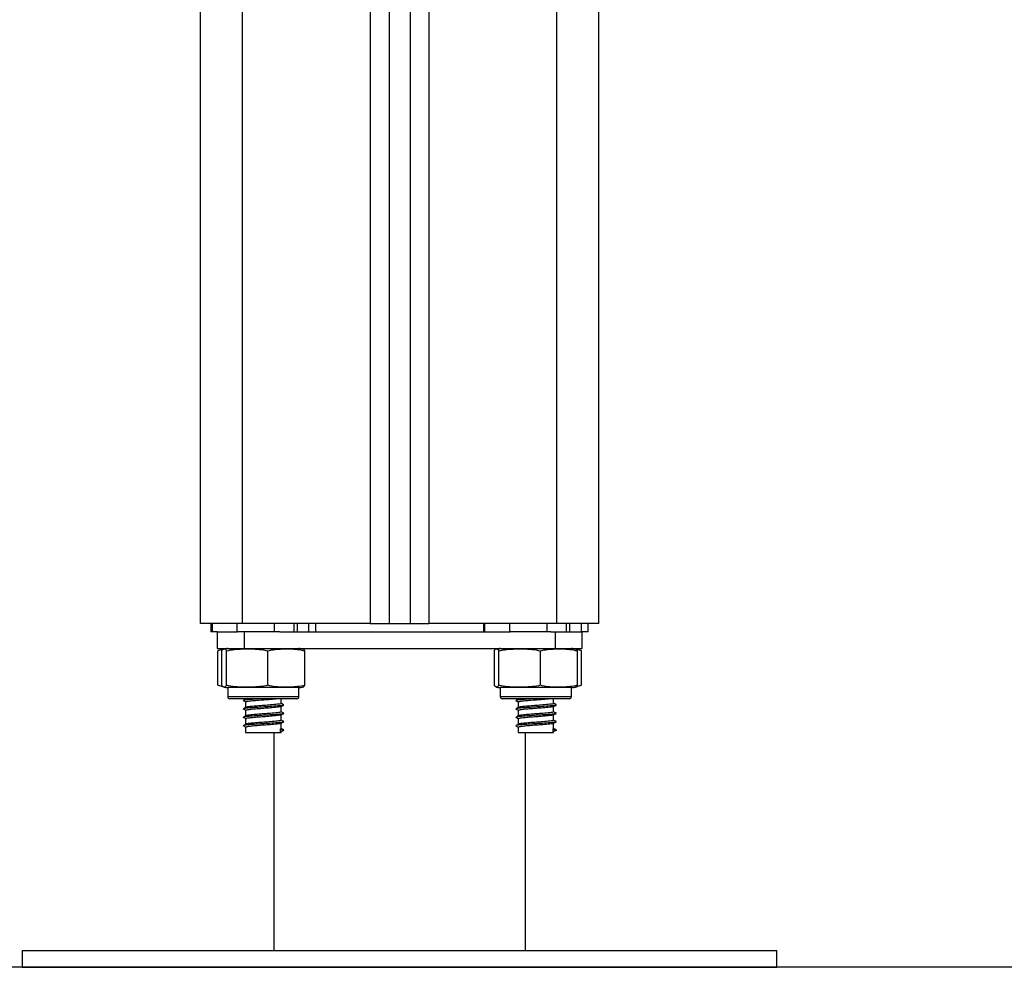
# Model space of a CAD drawing. Units: millimetres. Extents: x -5.6 to 10.6, y 0 to 15.7.
# Drawn here: x -3 to -2.8, y 10.1 to 10.3 of the extents above; entities that cross this region are included whole.
import ezdxf

# ---------------------------------------------------------------- set-up
doc = ezdxf.new("R2010")
doc.units = ezdxf.units.MM

# ---------------------------------------------------------------- blocks, each defined once
blk = doc.blocks.new('OPSHB_S030A')
at = {"color": 7, "linetype": 'Continuous', "lineweight": 25}
for p, q in [((19.27774672134547, 1.217430277109088), (19.27774672134547, 1.587430281877459)), ((19.32274667843012, 1.587430281877459), (19.32274667843012, 1.217430277109088)), ((19.32774667366175, 1.587430281877459), (19.32774667366175, 1.217430277109088)), ((19.37274663074641, 1.217430277109088), (19.37274663074641, 1.587430281877459)), ((19.28774671180872, 1.217430277109088), (19.27774672134547, 1.217430277109088)), ((19.28024665935664, 1.217430277109088), (19.28024665935664, 1.215430302858294)), ((19.28052179439692, 1.217430277109088), (19.28052179439692, 1.215430302858294)), ((19.28644828422694, 1.217430277109088), (19.28644828422694, 1.215430302858294)), ((19.31824664695887, 1.217430277109088), (19.28774671180872, 1.217430277109088)), ((19.29535476787714, 1.217430277109088), (19.29535476787714, 1.215430302858294)), ((19.30001489742426, 1.217430277109088), (19.30001489742426, 1.215430302858294)), ((19.30078367813258, 1.217430277109088), (19.30078367813258, 1.215430302858294)), ((19.30354385002283, 1.217430277109088), (19.30354385002283, 1.215430302858294)), ((19.30524663551478, 1.215430302858294), (19.30524663551478, 1.217430277109088)), ((19.31824664695887, 1.217430277109088), (19.32274667843012, 1.217430277109088)), ((19.32274667843012, 1.217430277109088), (19.32774667366175, 1.217430277109088)), ((19.32774667366175, 1.217430277109088), (19.332246705133, 1.217430277109088)), ((19.36274664028315, 1.217430277109088), (19.332246705133, 1.217430277109088)), ((19.34524671657709, 1.217430277109088), (19.34524671657709, 1.215430302858294)), ((19.34552173240809, 1.217430277109088), (19.34552173240809, 1.215430302858294)), ((19.3514482222381, 1.217430277109088), (19.3514482222381, 1.215430302858294)), ((19.3603548250976, 1.217430277109088), (19.3603548250976, 1.215430302858294)), ((19.37274663074641, 1.217430277109088), (19.36274664028315, 1.217430277109088)), ((19.36501483543543, 1.217430277109088), (19.36501483543543, 1.215430302858294)), ((19.36578361614374, 1.217430277109088), (19.36578361614374, 1.215430302858294)), ((19.36854390724329, 1.217430277109088), (19.36854390724329, 1.215430302858294)), ((19.37024669273524, 1.215430302858294), (19.37024669273524, 1.217430277109088)), ((19.28052179439692, 1.215430302858294), (19.28024665935664, 1.215430302858294)), ((19.28173117263941, 1.215430302858294), (19.28052179439692, 1.215430302858294)), ((19.28173117263941, 1.215430302858294), (19.28173117263941, 1.211430294752063)), ((19.28173117263941, 1.215430302858294), (19.28661243541865, 1.215430302858294)), ((19.29535476787714, 1.215430302858294), (19.28661243541865, 1.215430302858294)), ((19.28816167934565, 1.215430302858294), (19.28816167934565, 1.211430294752063)), ((19.29670791252283, 1.215430302858294), (19.29535476787714, 1.215430302858294)), ((19.29670791252283, 1.215430302858294), (19.35161237342982, 1.215430302858294)), ((19.3603548250976, 1.215430302858294), (19.3514482222381, 1.215430302858294)), ((19.36134557350306, 1.215430302858294), (19.3603548250976, 1.215430302858294)), ((19.36134557350306, 1.215430302858294), (19.36233167274622, 1.215430302858294)), ((19.36233167274622, 1.215430302858294), (19.36233167274622, 1.211430294752063)), ((19.36233167274622, 1.215430302858294), (19.36866621597437, 1.215430302858294)), ((19.37024669273524, 1.215430302858294), (19.36866621597437, 1.215430302858294)), ((19.36876217945246, 1.211430294752063), (19.36876217945246, 1.215430302858294)), ((19.28173117263941, 1.211430294752063), (19.28816167934565, 1.211430294752063)), ((19.28189508541254, 1.202680273294391), (19.28189508541254, 1.210930271387042)), ((19.28285054786829, 1.202680273294391), (19.28285054786829, 1.210930271387042)), ((19.28393725975184, 1.202680273294391), (19.28393725975184, 1.210930271387042)), ((19.28816167934565, 1.211430294752063), (19.36233167274622, 1.211430294752063)), ((19.29383329971461, 1.202680273294391), (19.29383329971461, 1.210930271387042)), ((19.30264274700312, 1.202680273294391), (19.30264274700312, 1.210930271387042)), ((19.34785060508875, 1.202680273294391), (19.34785060508875, 1.210930271387042)), ((19.34893719776301, 1.202680273294391), (19.34893719776301, 1.210930271387042)), ((19.35883335693507, 1.202680273294391), (19.35883335693507, 1.210930271387042)), ((19.36233167274622, 1.211430294752063), (19.36876217945246, 1.211430294752063)), ((19.36764280422358, 1.202680273294391), (19.36764280422358, 1.210930271387042)), ((19.36846832855372, 1.210987313032092), (19.36822597606806, 1.211081607580127)), ((19.36859826667933, 1.202680273294391), (19.36859826667933, 1.210930271387042)), ((19.28306560142664, 1.202357096910418), (19.28189508541254, 1.202680273294391)), ((19.28202705009608, 1.202622456788959), (19.28214554412989, 1.202574773073138)), ((19.28424660785822, 1.202180309534015), (19.28424660785822, 1.199980302095355)), ((19.30124668701319, 1.202180309534015), (19.28424660785822, 1.202180309534015)), ((19.30124668701319, 1.199980302095355), (19.30124668701319, 1.202180309534015)), ((19.34924666507868, 1.202180309534015), (19.34924666507868, 1.199980302095355)), ((19.36624662502436, 1.202180309534015), (19.34924666507868, 1.202180309534015)), ((19.36624662502436, 1.199980302095355), (19.36624662502436, 1.202180309534015)), ((19.30074672325281, 1.199480278730334), (19.28474669082789, 1.199480278730334)), ((19.28849665744929, 1.199480278730334), (19.28849665744929, 1.199362619161548)), ((19.28849665744929, 1.198662622213305), (19.28849665744929, 1.197362644910754)), ((19.29699663742213, 1.198363287687243), (19.29699663742213, 1.199480278730334)), ((19.36574666126398, 1.199480278730334), (19.34974662883906, 1.199480278730334)), ((19.35349671466975, 1.199480278730334), (19.35349671466975, 1.199362619161548)), ((19.35349671466975, 1.198662622213305), (19.35349671466975, 1.197362644910754)), ((19.36199669464258, 1.198363287687243), (19.36199669464258, 1.199480278730334)), ((19.28849665744929, 1.196662647962512), (19.28849665744929, 1.195362611055316)), ((19.29699663742213, 1.196363253831805), (19.29699663742213, 1.197638375997485)), ((19.29699663742213, 1.194363279581012), (19.29699663742213, 1.195638401746692)), ((19.35349671466975, 1.196662647962512), (19.35349671466975, 1.195362611055316)), ((19.36199669464258, 1.196363253831805), (19.36199669464258, 1.197638375997485)), ((19.36199669464258, 1.194363279581012), (19.36199669464258, 1.195638401746692)), ((19.28849665744929, 1.194662614107074), (19.28849665744929, 1.193362636804522)), ((19.29699663742213, 1.192363245725574), (19.29699663742213, 1.193638427495898)), ((19.35349671466975, 1.194662614107074), (19.35349671466975, 1.193362636804522)), ((19.36199669464258, 1.192363245725574), (19.36199669464258, 1.193638427495898)), ((19.28849665744929, 1.19266263985628), (19.28849665744929, 1.191430313825549)), ((19.28849665744929, 1.191430313825549), (19.29699663742213, 1.191430313825549)), ((19.29524664505152, 1.191430313825549), (19.29524664505152, 1.139430268049182)), ((19.29686884506373, 1.19228581929201), (19.29754786117701, 1.191935820817889)), ((19.29686884506373, 1.191585822343768), (19.29686884506373, 1.19228581929201)), ((19.29754786117701, 1.191935820817889), (19.29686884506373, 1.191585822343768)), ((19.29699663742213, 1.191430313825549), (19.29699663742213, 1.19163839364046)), ((19.35349671466975, 1.19266263985628), (19.35349671466975, 1.191430313825549)), ((19.35349671466975, 1.191430313825549), (19.36199669464258, 1.191430313825549)), ((19.35524670704035, 1.139430268049182), (19.35524670704035, 1.191430313825549)), ((19.36186890228419, 1.19228581929201), (19.36254779918818, 1.191935820817889)), ((19.36186890228419, 1.191585822343768), (19.36186890228419, 1.19228581929201)), ((19.36254779918818, 1.191935820817889), (19.36186890228419, 1.191585822343768)), ((19.36199669464258, 1.191430313825549), (19.36199669464258, 1.19163839364046)), ((19.23524670227198, 1.139430268049182), (19.23524670227198, 1.13543025994295)), ((19.23524670227198, 1.139430268049182), (19.41524664981989, 1.139430268049182)), ((19.41524664981989, 1.13543025994295), (19.41524664981989, 1.139430268049182)), ((19.23524670227198, 1.13543025994295), (19.41524664981989, 1.13543025994295))]:
    blk.add_line(p, q, dxfattribs=at)
at = {"color": 8, "linetype": 'Continuous', "lineweight": 25}
for p, q in [((19.28774671180872, 1.217430277109088), (19.28774671180872, 1.587430281877459)), ((19.31824664695887, 1.587430281877459), (19.31824664695887, 1.217430277109088)), ((19.332246705133, 1.587430281877459), (19.332246705133, 1.217430277109088)), ((19.36274664028315, 1.217430277109088), (19.36274664028315, 1.587430281877459)), ((19.28424660785822, 1.199980302095355), (19.30124668701319, 1.199980302095355)), ((19.34924666507868, 1.199980302095355), (19.36624662502436, 1.199980302095355))]:
    blk.add_line(p, q, dxfattribs=at)
at = {"color": 7, "linetype": 'Continuous', "lineweight": 25, "flags": 128}
blk.add_lwpolyline([(19.36720137222437, 1.202259524106921), (19.36744682415156, 1.202305956125201), (19.36768715007929, 1.202362282514514)], dxfattribs=at)
at = {"color": 7, "linetype": 'Continuous', "lineweight": 25}
for centre, radius, start, end in [((19.28424666489263, 1.205638099762837), 0.00579218730032926, 90, 99.50567155773281), ((19.30124666489246, 1.205638099762837), 0.00579218730032926, 80.49951803223755, 90), ((19.34924666489314, 1.205638099762837), 0.00579218730032926, 90, 99.50567155773281), ((19.36624666489297, 1.205638099762837), 0.00579218730032926, 80.49951803223755, 90), ((19.36624666489297, 1.205638099762837), 0.005792187300328744, 73.55576004700468, 80.49951803223755), ((19.28424666489263, 1.207972474363487), 0.005792187300328915, 260.5148059869574, 270), ((19.30124666489246, 1.207972474363487), 0.005792187300329194, 270, 279.4871152184794), ((19.34924666489314, 1.207972474363487), 0.005792187300328915, 260.5148059869574, 270), ((19.36624666489297, 1.207972474363487), 0.005792187300329044, 270, 279.4871152184794), ((19.28474666489274, 1.199980287063227), 0.0005, 180, 270), ((19.30074666489236, 1.199980287063227), 0.0005, 270, 0), ((19.34974666489325, 1.199980287063227), 0.0005, 180, 270), ((19.36574666489287, 1.199980287063227), 0.0005, 270, 0)]:
    blk.add_arc(centre, radius, start, end, dxfattribs=at)
for points, knots in [([(19.28189508541254, 1.210930271387042), (19.28225810369622, 1.21106286047052), (19.28270570682434, 1.211226343389626), (19.28315989703697, 1.211261020953316), (19.28324572666315, 1.211267574071826)], [0, 0, 0, 0, 0.8110271359479291, 1, 1, 1, 1]), ([(19.28285054786829, 1.210930271387042), (19.28287356961846, 1.210976884046431), (19.28305190646461, 1.211337966714382), (19.28337854163874, 1.211375405906892), (19.2837199759324, 1.211344217578699), (19.283898889993, 1.211003369398895), (19.28393725975184, 1.210930271387042)], [0, 0, 0, 0, 0.06453460382463552, 0.4999141281395957, 0.8927520071166175, 1, 1, 1, 1]), ([(19.28393725975184, 1.210930271387042), (19.28457646308925, 1.211051778302135), (19.28585626492895, 1.211295057340976), (19.2884792539171, 1.211369670936165), (19.2911557993466, 1.211411660970498), (19.29314866692948, 1.211053361973882), (19.29383329971461, 1.210930271387042)], [0, 0, 0, 0, 0.1954675420164433, 0.391361723670458, 0.7909074729277799, 1, 1, 1, 1]), ([(19.29383329971461, 1.210930271387042), (19.29440233893365, 1.211051778189358), (19.29554164157889, 1.211295053199592), (19.29787656494409, 1.211369674044363), (19.30025922359891, 1.211411655514894), (19.30203327676099, 1.21105336197661), (19.30264274700312, 1.210930271387042)], [0, 0, 0, 0, 0.1954708561771272, 0.3913622400527839, 0.7909044606081731, 1, 1, 1, 1]), ([(19.30264274700312, 1.210930271387042), (19.30261972955668, 1.210977349170662), (19.30247248074738, 1.211278518439485), (19.30232158764557, 1.211290621940861), (19.30219428165583, 1.211300833463611)], [0, 0, 0, 0, 0.1563166912609271, 1, 1, 1, 1]), ([(19.34785060508875, 1.210930271387042), (19.34787362739371, 1.210976884046886), (19.34805196815432, 1.211337965930397), (19.34837843199784, 1.211375406215211), (19.34871991647196, 1.211344217560509), (19.34889882845164, 1.211003369395712), (19.34893719776301, 1.210930271387042)], [0, 0, 0, 0, 0.06453467433920912, 0.4999135817142684, 0.8927518899307043, 1, 1, 1, 1]), ([(19.34893719776301, 1.210930271387042), (19.34957644461792, 1.211051777979719), (19.3508562687166, 1.211295044043254), (19.35347920741697, 1.211369681528595), (19.35615576064083, 1.211411649306228), (19.35814868383568, 1.211053361829272), (19.35883335693507, 1.210930271387042)], [0, 0, 0, 0, 0.1954754917016294, 0.3913578035487819, 0.7908996488958427, 1, 1, 1, 1]), ([(19.35883335693507, 1.210930271387042), (19.35940234862028, 1.211051778389901), (19.36054160750064, 1.211295064778369), (19.36287663459734, 1.211369666105384), (19.36525927496587, 1.211411656646305), (19.36703333248443, 1.211053362265829), (19.36764280422358, 1.210930271387042)], [0, 0, 0, 0, 0.1954620624767517, 0.3913622922181016, 0.7909044785293998, 1, 1, 1, 1]), ([(19.36764280422358, 1.210930271387042), (19.36761978734648, 1.210977349167933), (19.36747254179136, 1.211278519216648), (19.36732158199266, 1.2112906222942), (19.367194219667, 1.211300833463611)], [0, 0, 0, 0, 0.1563162774890996, 1, 1, 1, 1]), ([(19.36733655555872, 1.211212141752185), (19.36757347813364, 1.211203055918759), (19.36799835272905, 1.21118676224296), (19.36841427493164, 1.211008936336384), (19.36859826667933, 1.210930271387042)], [0, 0, 0, 0, 0.5576294188937897, 1, 1, 1, 1]), ([(19.28393725975184, 1.202680273294391), (19.28391423793801, 1.202633682079977), (19.28373589614785, 1.202272756537241), (19.28340927565841, 1.202235121596914), (19.28306783059088, 1.202266456804864), (19.28288891755437, 1.202607197953512), (19.28285054786829, 1.202680273294391)], [0, 0, 0, 0, 0.06453369026474559, 0.4999195161927402, 0.8927527483196845, 1, 1, 1, 1]), ([(19.29383329971461, 1.202680273294391), (19.2931940957169, 1.202558791728734), (19.29191428992453, 1.202315562944932), (19.28929130613142, 1.202240919323231), (19.28661476674097, 1.202198977047374), (19.28462189299171, 1.202557206796428), (19.28393725975184, 1.202680273294391)], [0, 0, 0, 0, 0.1954670476051448, 0.3913615383296005, 0.7909079179669563, 1, 1, 1, 1]), ([(19.30264274700312, 1.202680273294391), (19.30207370719654, 1.202558791841511), (19.30093440103337, 1.202315567085861), (19.29859948229205, 1.202240916215487), (19.29621682901234, 1.202198982501614), (19.29444277036055, 1.202557206793699), (19.29383329971461, 1.202680273294391)], [0, 0, 0, 0, 0.1954703617841064, 0.391362054718261, 0.7909049056327608, 1, 1, 1, 1]), ([(19.30219440086512, 1.202300591707171), (19.30230597340415, 1.20230881115458), (19.30245668385942, 1.202319913857082), (19.30260438942423, 1.202605983914054), (19.30264274700312, 1.202680273294391)], [0, 0, 0, 0, 0.740310534085482, 1, 1, 1, 1]), ([(19.34893719776301, 1.202680273294391), (19.34891417575091, 1.202633682076339), (19.34873583241642, 1.202272756502225), (19.34840927319055, 1.20223512278335), (19.34806763750203, 1.20226645414823), (19.34788893032419, 1.202607197959424), (19.34785060508875, 1.202680273294391)], [0, 0, 0, 0, 0.06453375982314892, 0.4999200550369191, 0.8927537105838211, 1, 1, 1, 1]), ([(19.35883335693507, 1.202680273294391), (19.35819411137163, 1.202558791829688), (19.35691425466757, 1.202315569387792), (19.35429124769689, 1.202240916038136), (19.35161470421372, 1.202198977544413), (19.34962183086463, 1.202557206923302), (19.34893719776301, 1.202680273294391)], [0, 0, 0, 0, 0.1954749800012819, 0.3913675392788069, 0.7909099795372361, 1, 1, 1, 1]), ([(19.36764280422358, 1.202680273294391), (19.36707376839331, 1.202558791644151), (19.36593444439131, 1.202315560984971), (19.36359941819683, 1.202240922718829), (19.3612167741976, 1.202198972562201), (19.35944278642455, 1.202557206778238), (19.35883335693507, 1.202680273294391)], [0, 0, 0, 0, 0.1954703463233511, 0.3913708864326802, 0.7909137057452829, 1, 1, 1, 1]), ([(19.36719433887629, 1.202300591707171), (19.36730596571579, 1.202308810850809), (19.36745674937993, 1.202319913133124), (19.3676044484364, 1.202605983920876), (19.36764280422358, 1.202680273294391)], [0, 0, 0, 0, 0.7403112215078855, 1, 1, 1, 1]), ([(19.36859826667933, 1.202680273294391), (19.36848779312641, 1.202631113232201), (19.36811466775544, 1.202465074701195), (19.36773223800628, 1.202451552281673), (19.36746303661494, 1.202442033529223)], [0, 0, 0, 0, 0.2960762279287165, 1, 1, 1, 1]), ([(19.28789143188624, 1.19907532477373), (19.28800466731809, 1.199016556383867), (19.2882311243884, 1.198899026762774), (19.28845821894174, 1.198781475664418), (19.2885717593017, 1.198722703695239)], [0, 0, 0, 0, 0.500030453740535, 0.9999999999999999, 0.9999999999999999, 0.9999999999999999, 0.9999999999999999]), ([(19.28869990928797, 1.199463410615863), (19.28858668944304, 1.199404560363291), (19.28836020691051, 1.19928683758917), (19.28813289946629, 1.199169122015974), (19.28801922424464, 1.199110253095569)], [0, 0, 0, 0, 0.4999054169549635, 1, 1, 1, 1]), ([(19.29221396072535, 1.199480278730334), (19.29180010399068, 1.199452497161019), (19.29075798146005, 1.199382541071373), (19.28938409053262, 1.199278844732817), (19.28837616026067, 1.199188924286773), (19.28816829227617, 1.199129947367965), (19.28809992893366, 1.199110551118793)], [0, 0, 0, 0, 0.216372274260097, 0.5448417351207032, 0.8503081634992767, 1, 1, 1, 1]), ([(19.29758231266169, 1.197977347612323), (19.29759328475848, 1.197968373714502), (19.29766756911704, 1.197907617759483), (19.29668135670545, 1.197802552680059), (19.29492828341427, 1.197646999482004), (19.29286102635706, 1.197528268695805), (19.29096167326134, 1.197396292422127), (19.28938137494151, 1.197279076917766), (19.28837644543455, 1.197188928357264), (19.28816836285296, 1.197129967752062), (19.28809992893366, 1.197110576867999)], [0, 0, 0, 0, 0.03055185755916909, 0.2068451600367834, 0.386759531242181, 0.5238564933699256, 0.6666589943276905, 0.8063839387361248, 0.9363238108082867, 0.9999999999999999, 0.9999999999999999, 0.9999999999999999, 0.9999999999999999]), ([(19.29623155220179, 1.199480278730334), (19.29617777209933, 1.199470155836934), (19.29585320995284, 1.199409064319752), (19.2945724891506, 1.199296712585237), (19.29285592301858, 1.199178313960147), (19.2912132925685, 1.199046215611361), (19.28985001273213, 1.198929223902269), (19.2889111462664, 1.198826979683872), (19.28870840078707, 1.198754921438649), (19.2886174164596, 1.198722584485949)], [0, 0, 0, 0, 0.04102606698194888, 0.2475917299497684, 0.4049966412880388, 0.5689653008378031, 0.7293764271088657, 0.8785546090347002, 1, 1, 1, 1]), ([(19.29687575920252, 1.198363287687243), (19.29690578247209, 1.19834221523115), (19.29700990504898, 1.198269134639304), (19.2961437647773, 1.198152396630576), (19.2946161051168, 1.197997030839815), (19.29284568339244, 1.197878251100065), (19.29121371108704, 1.197746310012462), (19.28985806652236, 1.197629056562164), (19.28899981601171, 1.19753970695092), (19.28882264331878, 1.197481579699797), (19.28876607044367, 1.197463019132556)], [0, 0, 0, 0, 0.06880479165472769, 0.2386193134332474, 0.411923800909632, 0.5439833944249126, 0.6815498422903967, 0.8161315904110755, 0.9412891213863143, 0.9999999999999999, 0.9999999999999999, 0.9999999999999999, 0.9999999999999999]), ([(19.2969603977981, 1.197620077371539), (19.29707793520902, 1.197679417433392), (19.29731315715253, 1.19779817183462), (19.29754841452996, 1.197916763162993), (19.29766611679224, 1.197976095914782)], [0, 0, 0, 0, 0.4996872677975797, 1, 1, 1, 1]), ([(19.29766099079279, 1.198050124883594), (19.29754348141614, 1.198109447786919), (19.29732198459351, 1.198221267244207), (19.29710058106866, 1.198333124928467), (19.29699663742213, 1.198385639429034)], [0, 0, 0, 0, 0.530523978973607, 1, 1, 1, 1]), ([(19.3528914891067, 1.19907532477373), (19.35300472698509, 1.199016560260588), (19.35323115909523, 1.198899053885725), (19.35345819916256, 1.198781479537047), (19.35357169731287, 1.198722703695239)], [0, 0, 0, 0, 0.5000963834007137, 0.9999999999999999, 0.9999999999999999, 0.9999999999999999, 0.9999999999999999]), ([(19.35369996650843, 1.199463410615863), (19.3535867466635, 1.199404560363291), (19.35336026413097, 1.19928683758917), (19.35313295668675, 1.199169122015974), (19.35301928146509, 1.199110253095569)], [0, 0, 0, 0, 0.4999054169549635, 1, 1, 1, 1]), ([(19.35721389873652, 1.199480278730334), (19.35680004077221, 1.199452497527545), (19.35575794907891, 1.199382544637501), (19.35438411025461, 1.199278840851548), (19.35337627510307, 1.199188922452777), (19.35316827543647, 1.199129947307028), (19.35309986694483, 1.199110551118793)], [0, 0, 0, 0, 0.2163748138110847, 0.5448303887466992, 0.850300402370067, 1, 1, 1, 1]), ([(19.36258236988215, 1.197977347612323), (19.36259334255556, 1.197968373686308), (19.36266763216736, 1.197907616440261), (19.36168126676421, 1.197802559302545), (19.35992833040109, 1.197646996785807), (19.35786104218278, 1.197528263541699), (19.35596167314179, 1.19739630226286), (19.35438139405051, 1.197279072433957), (19.35337656036245, 1.197188926585113), (19.35316834603509, 1.197129967706132), (19.35309986694483, 1.197110576867999)], [0, 0, 0, 0, 0.03055184464254767, 0.2068488196563124, 0.3867560479169571, 0.5238529520832649, 0.6666641278821251, 0.8063814665445228, 0.9363212836811007, 1, 1, 1, 1]), ([(19.36123149021296, 1.199480278730334), (19.36117771012141, 1.199470155813287), (19.36085314802949, 1.199409064153315), (19.35957246221187, 1.199296719620634), (19.35785594077424, 1.199178308481351), (19.35621332569826, 1.199046210946108), (19.35484997571075, 1.198929228399265), (19.35391105519375, 1.19882698096626), (19.35370841110125, 1.19875492149049), (19.35361747368006, 1.198722584485949)], [0, 0, 0, 0, 0.04102626776471907, 0.247592941670927, 0.4049870622273758, 0.5689565242445496, 0.7293785124674065, 0.8785574244756207, 0.9999999999999999, 0.9999999999999999, 0.9999999999999999, 0.9999999999999999]), ([(19.36187569721369, 1.198363287687243), (19.36190576910303, 1.198342215174307), (19.36201006160991, 1.198269133461054), (19.36114364212881, 1.198152398279035), (19.35961608905563, 1.197997037451842), (19.3578456988198, 1.197878245704942), (19.3562137414192, 1.197746305405872), (19.35485804362179, 1.197629060759027), (19.35399969311584, 1.197539709206467), (19.35382265552471, 1.197481579778923), (19.35376612766413, 1.197463019132556)], [0, 0, 0, 0, 0.06880523243123776, 0.2386238549421406, 0.4119282432818278, 0.5439780617519823, 0.6815444309242743, 0.8161345563276694, 0.9412920157080842, 1, 1, 1, 1]), ([(19.36196033580927, 1.197620077371539), (19.36207787322019, 1.197679417433392), (19.3623130951637, 1.19779817183462), (19.36254835254113, 1.197916763162993), (19.36266605480341, 1.197976095914782)], [0, 0, 0, 0, 0.4996872677975797, 1, 1, 1, 1]), ([(19.36266104801325, 1.198050124883594), (19.36254349432602, 1.198109438746997), (19.36232197366735, 1.198221211048804), (19.36210059498262, 1.198333117860329), (19.36199669464258, 1.198385639429034)], [0, 0, 0, 0, 0.5306669223185323, 0.9999999999999999, 0.9999999999999999, 0.9999999999999999, 0.9999999999999999]), ([(19.28789143188624, 1.197075290918292), (19.28800466537905, 1.197016518563487), (19.28823111084057, 1.196898985024291), (19.28845821700997, 1.196781477581681), (19.2885717593017, 1.196722729444446)], [0, 0, 0, 0, 0.5000475215805238, 1, 1, 1, 1]), ([(19.28869990928797, 1.197463436365069), (19.28858669332476, 1.197404558321523), (19.28836023402255, 1.197286787997655), (19.28813290333164, 1.197169119970567), (19.28801922424464, 1.197110278844775)], [0, 0, 0, 0, 0.4999395567394806, 1, 1, 1, 1]), ([(19.28869990928797, 1.195463462114276), (19.2885866913839, 1.195404588032034), (19.28836022047108, 1.195286821611717), (19.28813290139988, 1.195169109945709), (19.28801922424464, 1.195110244989337)], [0, 0, 0, 0, 0.4999224921396963, 1, 1, 1, 1]), ([(19.29758231266169, 1.195977373361529), (19.29759328484215, 1.195968377633108), (19.29766756906429, 1.195907474452724), (19.29668135616339, 1.195802638572331), (19.29492828007642, 1.195647049323725), (19.29286103187769, 1.19552819017008), (19.2909616678553, 1.195396366866589), (19.2893813774408, 1.195279016129007), (19.28837644526357, 1.195188897338085), (19.28816836281112, 1.195129934598754), (19.28809992893366, 1.195110543012561)], [0, 0, 0, 0, 0.03055213989627727, 0.2068451123267466, 0.3867594352283277, 0.5238566339783934, 0.6666587993190419, 0.8063839907186021, 0.9363238279042139, 1, 1, 1, 1]), ([(19.29690246208338, 1.197621031045855), (19.29690908235352, 1.197614176518982), (19.29696563456855, 1.197555623214157), (19.29612053448909, 1.19745257402883), (19.29462095126837, 1.197296994610497), (19.29284390212524, 1.197178276140676), (19.29121649842637, 1.197046258313549), (19.28984922613927, 1.196929245491901), (19.2889112960911, 1.196827006225249), (19.28870844719677, 1.196754947433419), (19.2886174164596, 1.196722610235156)], [0, 0, 0, 0, 0.02258525217295929, 0.1929296125181155, 0.366774827608808, 0.4992464604774131, 0.63724212964147, 0.7722437864941751, 0.897791821686139, 1, 1, 1, 1]), ([(19.29690246208338, 1.195621056795062), (19.29690908242992, 1.195614180890516), (19.29696563435391, 1.195555445955506), (19.29612053371056, 1.195452679432037), (19.29462094806695, 1.19529703160606), (19.29284390506655, 1.195178224871597), (19.29121649802619, 1.195046229133368), (19.28984922623749, 1.19492921048959), (19.28891129607291, 1.194826972588544), (19.28870844719131, 1.194754913645738), (19.2886174164596, 1.194722576379718)], [0, 0, 0, 0, 0.02258562396014884, 0.1929295515946509, 0.3667747027204576, 0.4992466447254693, 0.6372422631151795, 0.7722438702951597, 0.8977918592927793, 1, 1, 1, 1]), ([(19.29687575920252, 1.196363253831805), (19.29690578253394, 1.196342179977819), (19.29700990516358, 1.196269094648869), (19.29614376381687, 1.196152435455588), (19.29461610128965, 1.195997089648699), (19.29284568978073, 1.195878171358345), (19.29121370486246, 1.195746381082245), (19.28985806922174, 1.195629009328059), (19.28899981743234, 1.195539639288199), (19.28882264346794, 1.19548158277712), (19.28876607044367, 1.195463044881762)], [0, 0, 0, 0, 0.06880482040423357, 0.2386190442551128, 0.4119236041453259, 0.5439836096059689, 0.6815497271030143, 0.8161319026980466, 0.9412894859693113, 0.9999999999999999, 0.9999999999999999, 0.9999999999999999, 0.9999999999999999]), ([(19.2969603977981, 1.195620043516101), (19.29707793121815, 1.195679411358469), (19.29731312919102, 1.195798213280341), (19.29754841053182, 1.195916757101713), (19.29766611679224, 1.195976062059344)], [0, 0, 0, 0, 0.4997212280673258, 1, 1, 1, 1]), ([(19.29766099079279, 1.1960501506328), (19.29754347690141, 1.196109444724698), (19.29732195649558, 1.196221217479433), (19.29710057752891, 1.196333123803015), (19.29699663742213, 1.196385665178241)], [0, 0, 0, 0, 0.5304878821366922, 0.9999999999999999, 0.9999999999999999, 0.9999999999999999, 0.9999999999999999]), ([(19.3528914891067, 1.197075290918292), (19.35300472504605, 1.197016522439299), (19.35323114554194, 1.196899012146332), (19.35345819723079, 1.196781481454764), (19.35357169731287, 1.196722729444446)], [0, 0, 0, 0, 0.5001134602452592, 1, 1, 1, 1]), ([(19.35369996650843, 1.197463436365069), (19.35358675054522, 1.197404558321523), (19.35336029124301, 1.197286787997655), (19.3531329605521, 1.197169119970567), (19.35301928146509, 1.197110278844775)], [0, 0, 0, 0, 0.4999395567394806, 1, 1, 1, 1]), ([(19.35369996650843, 1.195463462114276), (19.35358674860436, 1.195404588032034), (19.35336027769154, 1.195286821611717), (19.35313295862034, 1.195169109945709), (19.35301928146509, 1.195110244989337)], [0, 0, 0, 0, 0.4999224921396963, 1, 1, 1, 1]), ([(19.36258236988215, 1.195977373361529), (19.36259334263923, 1.195968377604913), (19.36266763211461, 1.195907473131228), (19.36168126622215, 1.195802645191634), (19.35992832706324, 1.195647046625709), (19.35786104770341, 1.195528185015064), (19.35596166773576, 1.195396376707322), (19.35438139654798, 1.195279011644743), (19.35337656019146, 1.195188895565934), (19.35316834599325, 1.195129934552824), (19.35309986694483, 1.195110543012561)], [0, 0, 0, 0, 0.0305521269783313, 0.2068487719431392, 0.3867559518947885, 0.5238530926779095, 0.6666639328699999, 0.806381518535301, 0.9363213007802179, 1, 1, 1, 1]), ([(19.36190251930384, 1.197621031045855), (19.36190913988685, 1.197614176508523), (19.36196569601452, 1.197555621834454), (19.36112044008769, 1.197452575908301), (19.35962092946102, 1.197297001172956), (19.35784391806919, 1.197178270776476), (19.3562165323674, 1.197046253619646), (19.35484918895054, 1.196929249995719), (19.35391120504028, 1.196827007506272), (19.35370845751822, 1.196754947484806), (19.35361747368006, 1.196722610235156)], [0, 0, 0, 0, 0.02258525009085562, 0.1929338057046955, 0.3667790047688341, 0.4992408956548961, 0.63723655209732, 0.7722466771552002, 0.8977947007730614, 1, 1, 1, 1]), ([(19.36190251930384, 1.195621056795062), (19.36190913996325, 1.195614180880057), (19.36196569579806, 1.195555444572165), (19.36112043930916, 1.195452681310144), (19.35962092625959, 1.195297038171702), (19.35784392100868, 1.195178219506033), (19.3562165319654, 1.19504622443992), (19.35484918904876, 1.194929214993408), (19.35391120502209, 1.194826973869567), (19.35370845751095, 1.194754913697125), (19.35361747368006, 1.194722576379718)], [0, 0, 0, 0, 0.02258562187721135, 0.1929337447820045, 0.366778879875109, 0.499241079922727, 0.6372366855859238, 0.7722467609631838, 0.8977947383822604, 1, 1, 1, 1]), ([(19.36187569721369, 1.196363253831805), (19.36190576916488, 1.196342179920521), (19.3620100617245, 1.196269093471074), (19.36114364116838, 1.196152437102683), (19.35961608522848, 1.195997096263), (19.35784570520809, 1.195878165964132), (19.35621373519461, 1.195746376477018), (19.35485804631935, 1.19562901352765), (19.35399969453647, 1.195539641541473), (19.35382265567569, 1.195481582856701), (19.35376612766413, 1.195463044881762)], [0, 0, 0, 0, 0.06880526118138999, 0.2386235857768362, 0.4119280465314746, 0.5439782769697955, 0.6815443157747619, 0.8161348686333832, 0.9412923803106348, 1, 1, 1, 1]), ([(19.36196033580927, 1.195620043516101), (19.36207786922932, 1.195679411358469), (19.36231306720219, 1.195798213280341), (19.36254834854299, 1.195916757101713), (19.36266605480341, 1.195976062059344)], [0, 0, 0, 0, 0.4997212280673258, 1, 1, 1, 1]), ([(19.36266104801325, 1.1960501506328), (19.36254348980947, 1.196109435681137), (19.36232194556942, 1.19622116128312), (19.36210059144469, 1.196333116738515), (19.36199669464258, 1.196385665178241)], [0, 0, 0, 0, 0.5306308242108331, 1, 1, 1, 1]), ([(19.28789143188624, 1.195075316667499), (19.28800466731809, 1.195016548277636), (19.2882311243884, 1.194899018656542), (19.28845821894174, 1.194781467558187), (19.2885717593017, 1.194722695589007)], [0, 0, 0, 0, 0.500030453740535, 0.9999999999999999, 0.9999999999999999, 0.9999999999999999, 0.9999999999999999]), ([(19.28789143188624, 1.19307528281206), (19.28800466925713, 1.193016538254597), (19.28823113793078, 1.192899052286066), (19.28845822087169, 1.192781497271426), (19.2885717593017, 1.192722721338214)], [0, 0, 0, 0, 0.5000133900584893, 0.9999999999999999, 0.9999999999999999, 0.9999999999999999, 0.9999999999999999]), ([(19.28869990928797, 1.193463428258838), (19.28858669332476, 1.193404550215291), (19.28836023402255, 1.193286779891423), (19.28813290333164, 1.193169111864336), (19.28801922424464, 1.193110270738543)], [0, 0, 0, 0, 0.4999395567394806, 1, 1, 1, 1]), ([(19.29758231266169, 1.193977339506091), (19.29759328475848, 1.193968365608271), (19.29766756911704, 1.193907609653252), (19.29668135670545, 1.193802544573828), (19.29492828341427, 1.193646991375772), (19.29286102635706, 1.193528260589574), (19.29096167326134, 1.193396284315895), (19.28938137494151, 1.193279068811535), (19.28837644543455, 1.193188920251032), (19.28816836285296, 1.19312995964583), (19.28809992893366, 1.193110568761767)], [0, 0, 0, 0, 0.03055185755916909, 0.2068451600367834, 0.386759531242181, 0.5238564933699256, 0.6666589943276905, 0.8063839387361248, 0.9363238108082867, 0.9999999999999999, 0.9999999999999999, 0.9999999999999999, 0.9999999999999999]), ([(19.29690246208338, 1.193621022939624), (19.29690908235352, 1.193614168412751), (19.29696563456855, 1.193555615107925), (19.29612053448909, 1.193452565922598), (19.29462095126837, 1.193296986504265), (19.29284390212524, 1.193178268034444), (19.29121649842637, 1.193046250207317), (19.28984922613927, 1.19292923738567), (19.2889112960911, 1.192826998119017), (19.28870844719677, 1.192754939327187), (19.2886174164596, 1.192722602128924)], [0, 0, 0, 0, 0.02258525217295929, 0.1929296125181155, 0.366774827608808, 0.4992464604774131, 0.63724212964147, 0.7722437864941751, 0.897791821686139, 1, 1, 1, 1]), ([(19.29687575920252, 1.194363279581012), (19.29690578247209, 1.194342207124919), (19.29700990504898, 1.194269126533072), (19.2961437647773, 1.194152388524344), (19.2946161051168, 1.193997022733583), (19.29284568339244, 1.193878242993833), (19.29121371108704, 1.193746301906231), (19.28985806652236, 1.193629048455932), (19.28899981601171, 1.193539698844688), (19.28882264331878, 1.193481571593566), (19.28876607044367, 1.193463011026324)], [0, 0, 0, 0, 0.06880479165472769, 0.2386193134332474, 0.411923800909632, 0.5439833944249126, 0.6815498422903967, 0.8161315904110755, 0.9412891213863143, 0.9999999999999999, 0.9999999999999999, 0.9999999999999999, 0.9999999999999999]), ([(19.2969603977981, 1.193620069265307), (19.29707793520902, 1.19367940932716), (19.29731315715253, 1.193798163728388), (19.29754841452996, 1.193916755056762), (19.29766611679224, 1.193976087808551)], [0, 0, 0, 0, 0.4996872677975797, 1, 1, 1, 1]), ([(19.29766099079279, 1.194050176382007), (19.29754347929702, 1.194109475217829), (19.29732197140584, 1.194221252878833), (19.29710057940792, 1.194333113532593), (19.29699663742213, 1.194385631322803)], [0, 0, 0, 0, 0.5305070363658917, 1, 1, 1, 1]), ([(19.3528914891067, 1.195075316667499), (19.35300472698509, 1.195016552154357), (19.35323115909523, 1.194899045779493), (19.35345819916256, 1.194781471430815), (19.35357169731287, 1.194722695589007)], [0, 0, 0, 0, 0.5000963834007137, 0.9999999999999999, 0.9999999999999999, 0.9999999999999999, 0.9999999999999999]), ([(19.3528914891067, 1.19307528281206), (19.35300472892413, 1.193016542131318), (19.35323117263579, 1.192899079404469), (19.35345820109251, 1.19278150114269), (19.35357169731287, 1.192722721338214)], [0, 0, 0, 0, 0.5000793197191619, 1, 1, 1, 1]), ([(19.35369996650843, 1.193463428258838), (19.35358675054522, 1.193404550215291), (19.35336029124301, 1.193286779891423), (19.3531329605521, 1.193169111864336), (19.35301928146509, 1.193110270738543)], [0, 0, 0, 0, 0.4999395567394806, 1, 1, 1, 1]), ([(19.36258236988215, 1.193977339506091), (19.36259334255556, 1.193968365580076), (19.36266763216736, 1.19390760833403), (19.36168126676421, 1.193802551196313), (19.35992833040109, 1.193646988679575), (19.35786104218278, 1.193528255435467), (19.35596167314179, 1.193396294156628), (19.35438139405051, 1.193279064327726), (19.35337656036245, 1.193188918478882), (19.35316834603509, 1.193129959599901), (19.35309986694483, 1.193110568761767)], [0, 0, 0, 0, 0.03055184464254767, 0.2068488196563124, 0.3867560479169571, 0.5238529520832649, 0.6666641278821251, 0.8063814665445228, 0.9363212836811007, 1, 1, 1, 1]), ([(19.36190251930384, 1.193621022939624), (19.36190913988685, 1.193614168402291), (19.36196569601452, 1.193555613728222), (19.36112044008769, 1.193452567802069), (19.35962092946102, 1.193296993066724), (19.35784391806919, 1.193178262670244), (19.3562165323674, 1.193046245513415), (19.35484918895054, 1.192929241889487), (19.35391120504028, 1.19282699940004), (19.35370845751822, 1.192754939378574), (19.35361747368006, 1.192722602128924)], [0, 0, 0, 0, 0.02258525009085562, 0.1929338057046955, 0.3667790047688341, 0.4992408956548961, 0.63723655209732, 0.7722466771552002, 0.8977947007730614, 1, 1, 1, 1]), ([(19.36187569721369, 1.194363279581012), (19.36190576910303, 1.194342207068075), (19.36201006160991, 1.194269125354822), (19.36114364212881, 1.194152390172803), (19.35961608905563, 1.19399702934561), (19.3578456988198, 1.19387823759871), (19.3562137414192, 1.19374629729964), (19.35485804362179, 1.193629052652796), (19.35399969311584, 1.193539701100235), (19.35382265552471, 1.193481571672692), (19.35376612766413, 1.193463011026324)], [0, 0, 0, 0, 0.06880523243123776, 0.2386238549421406, 0.4119282432818278, 0.5439780617519823, 0.6815444309242743, 0.8161345563276694, 0.9412920157080842, 1, 1, 1, 1]), ([(19.36196033580927, 1.193620069265307), (19.36207787322019, 1.19367940932716), (19.3623130951637, 1.193798163728388), (19.36254835254113, 1.193916755056762), (19.36266605480341, 1.193976087808551)], [0, 0, 0, 0, 0.4996872677975797, 1, 1, 1, 1]), ([(19.36266104801325, 1.194050176382007), (19.36254349220872, 1.194109466176997), (19.36232196048695, 1.194221196689341), (19.3621005933237, 1.194333106467184), (19.36199669464258, 1.194385631322803)], [0, 0, 0, 0, 0.5306499894339575, 1, 1, 1, 1]), ([(19.29687575920252, 1.192363245725574), (19.29691806945084, 1.192341510059123), (19.2969713383427, 1.192314144705961), (19.29688633269325, 1.192290652236807), (19.29686884506373, 1.19228581929201)], [0, 0, 0, 0, 0.7942768505873745, 1, 1, 1, 1]), ([(19.29690246208338, 1.19162104868883), (19.29691348077722, 1.191614004524581), (19.29693322076128, 1.191601384908608), (19.29688857148722, 1.191590591126896), (19.29686884506373, 1.191585822343768)], [0, 0, 0, 0, 0.5581916273948724, 1, 1, 1, 1]), ([(19.2969603977981, 1.191620095014514), (19.29707793321541, 1.191679439030395), (19.29731314318815, 1.191798197313801), (19.29754841253271, 1.191916745030994), (19.29766611679224, 1.191976053953113)], [0, 0, 0, 0, 0.4997042278444788, 1, 1, 1, 1]), ([(19.29766099079279, 1.192050142526568), (19.29754347690141, 1.192109436618466), (19.29732195649558, 1.192221209373201), (19.29710057752891, 1.192333115696783), (19.29699663742213, 1.192385657072009)], [0, 0, 0, 0, 0.5304878821366922, 0.9999999999999999, 0.9999999999999999, 0.9999999999999999, 0.9999999999999999]), ([(19.29758231266169, 1.191977365255298), (19.29760026091026, 1.191968127696327), (19.29762907799886, 1.191953296191059), (19.2975701041396, 1.1919406068223), (19.29754786117701, 1.191935820817889)], [0, 0, 0, 0, 0.6228335071190246, 1, 1, 1, 1]), ([(19.36187569721369, 1.192363245725574), (19.36191806318675, 1.192341510110055), (19.36197140216063, 1.192314144861029), (19.36188639095963, 1.192290652240899), (19.36186890228419, 1.19228581929201)], [0, 0, 0, 0, 0.7942779908318938, 1, 1, 1, 1]), ([(19.36190251930384, 1.19162104868883), (19.36191353799768, 1.191614004524581), (19.36193327798173, 1.191601384908608), (19.36188862870767, 1.191590591126896), (19.36186890228419, 1.191585822343768)], [0, 0, 0, 0, 0.5581916273948724, 1, 1, 1, 1]), ([(19.36196033580927, 1.191620095014514), (19.36207787122657, 1.191679439030395), (19.36231308119932, 1.191798197313801), (19.36254835054388, 1.191916745030994), (19.36266605480341, 1.191976053953113)], [0, 0, 0, 0, 0.4997042278444788, 1, 1, 1, 1]), ([(19.36266104801325, 1.192050142526568), (19.36254348980947, 1.192109427574906), (19.36232194556942, 1.192221153176888), (19.36210059144469, 1.192333108632283), (19.36199669464258, 1.192385657072009)], [0, 0, 0, 0, 0.5306308242108331, 1, 1, 1, 1]), ([(19.36258236988215, 1.191977365255298), (19.36260033713734, 1.191968127443943), (19.36262918588545, 1.191953294945961), (19.36257008973371, 1.191940606708613), (19.36254779918818, 1.191935820817889)], [0, 0, 0, 0, 0.6228088717953175, 0.9999999999999999, 0.9999999999999999, 0.9999999999999999, 0.9999999999999999])]:
    blk.add_open_spline(points, degree=3, knots=knots, dxfattribs=at)

msp = doc.modelspace()

# ---------------------------------------------------------------- linework, layer by layer
msp.add_line((-0.2591476649481237, 10.05405234797919), (-5.564849447200857, 10.05405234797919))

# ---------------------------------------------------------------- block references
msp.add_blockref('OPSHB_S030A', (-22.26983055759283, 8.918622088036242))

doc.saveas('drawing.dxf')
